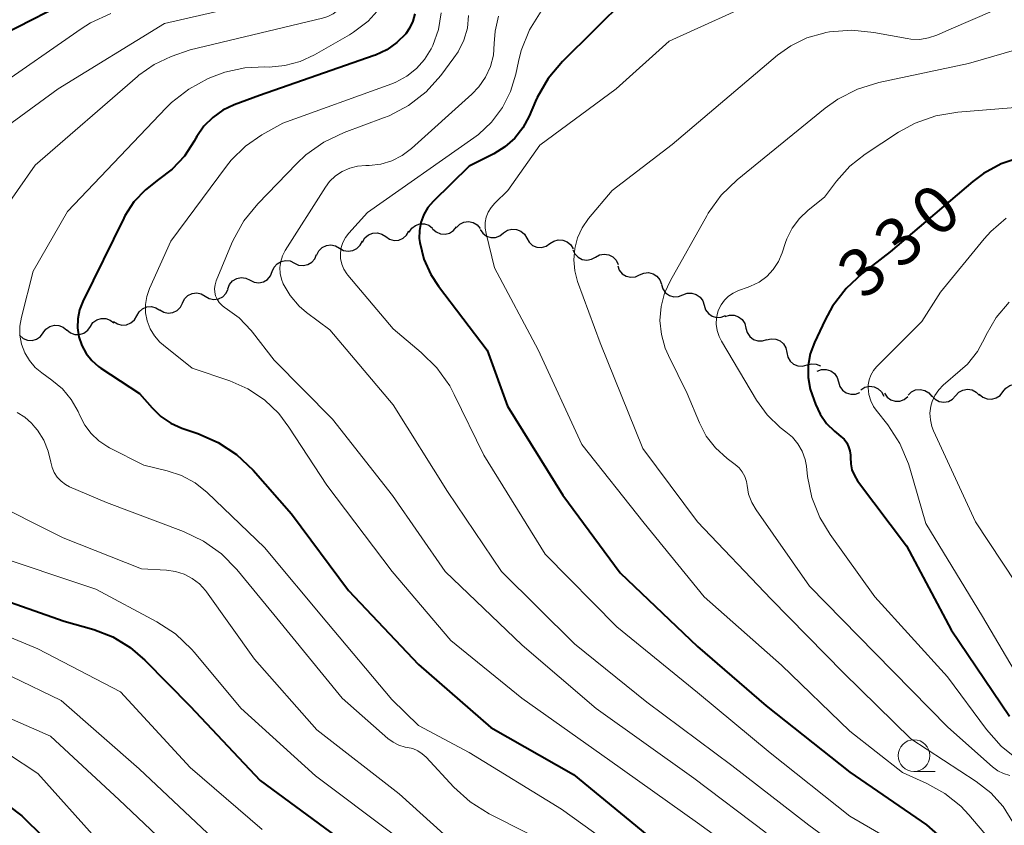
# Model space of a CAD drawing. Units: metres. Extents: x -75650 to -74000, y 22500 to 24000.
# Drawn here: x -74726 to -74649, y 22625 to 22688 of the extents above; entities that cross this region are included whole.
import ezdxf

# ---------------------------------------------------------------- set-up
doc = ezdxf.new("R2010")
doc.units = ezdxf.units.M
for name, color, linetype, lineweight in [('510200_細流', 7, 'Continuous', 30), ('633100_広葉樹林', 7, 'Continuous', 13), ('710100_等高線(計曲線)', 7, 'Continuous', 40), ('710200_等高線(主曲線)', 7, 'Continuous', 13)]:
    doc.layers.add(name, color=color, linetype=linetype, lineweight=lineweight)
doc.styles.add('Style-WORKING', font='MS Gothic.ttf')

msp = doc.modelspace()

# ---------------------------------------------------------------- linework, layer by layer
at = {"layer": '510200_細流', "linetype": 'Continuous', "lineweight": 30, "flags": 128}
for points in [[(-74692.006, 22672.095), (-74691.742, 22672.35), (-74691.41, 22672.506), (-74691.045, 22672.549), (-74690.686, 22672.471), (-74690.371, 22672.284), (-74690.133, 22672.004)], [(-74697.571, 22671.367), (-74697.266, 22671.164), (-74696.911, 22671.071), (-74696.545, 22671.095), (-74696.205, 22671.236), (-74695.929, 22671.478), (-74695.746, 22671.796)], [(-74695.73, 22671.718), (-74695.528, 22672.025), (-74695.238, 22672.249), (-74694.891, 22672.37), (-74694.524, 22672.372), (-74694.175, 22672.258), (-74693.882, 22672.037)], [(-74693.875, 22671.982), (-74693.603, 22671.735), (-74693.266, 22671.59), (-74692.9, 22671.56), (-74692.544, 22671.65), (-74692.235, 22671.848), (-74692.007, 22672.136)], [(-74690.14, 22671.932), (-74689.93, 22671.631), (-74689.635, 22671.414), (-74689.285, 22671.302), (-74688.917, 22671.309), (-74688.572, 22671.433), (-74688.285, 22671.662)], [(-74688.286, 22671.657), (-74687.981, 22671.862), (-74687.626, 22671.957), (-74687.259, 22671.934), (-74686.92, 22671.794), (-74686.643, 22671.554), (-74686.459, 22671.236)], [(-74701.21, 22670.467), (-74700.892, 22670.283), (-74700.532, 22670.212), (-74700.169, 22670.26), (-74699.839, 22670.423), (-74699.579, 22670.682), (-74699.416, 22671.011)], [(-74699.397, 22670.939), (-74699.214, 22671.257), (-74698.938, 22671.498), (-74698.598, 22671.64), (-74698.232, 22671.664), (-74697.877, 22671.571), (-74697.571, 22671.367)], [(-74686.459, 22671.236), (-74686.274, 22670.919), (-74685.997, 22670.678), (-74685.658, 22670.538), (-74685.291, 22670.515), (-74684.936, 22670.61), (-74684.632, 22670.815)], [(-74684.632, 22670.815), (-74684.327, 22671.02), (-74683.972, 22671.114), (-74683.605, 22671.091), (-74683.266, 22670.951), (-74682.989, 22670.711), (-74682.805, 22670.393)], [(-74703.005, 22669.922), (-74702.842, 22670.252), (-74702.582, 22670.51), (-74702.252, 22670.673), (-74701.888, 22670.721), (-74701.528, 22670.65), (-74701.21, 22670.467)], [(-74682.82, 22670.337), (-74682.665, 22670.004), (-74682.411, 22669.74), (-74682.086, 22669.57), (-74681.722, 22669.514), (-74681.36, 22669.577), (-74681.038, 22669.753)], [(-74706.517, 22668.613), (-74706.379, 22668.954), (-74706.139, 22669.231), (-74705.822, 22669.417), (-74705.462, 22669.491), (-74705.098, 22669.447), (-74704.768, 22669.287)], [(-74704.768, 22669.287), (-74704.437, 22669.127), (-74704.073, 22669.083), (-74703.714, 22669.157), (-74703.396, 22669.344), (-74703.156, 22669.621), (-74703.018, 22669.961)], [(-74681.038, 22669.753), (-74680.716, 22669.93), (-74680.355, 22669.992), (-74679.991, 22669.936), (-74679.666, 22669.767), (-74679.412, 22669.502), (-74679.257, 22669.169)], [(-74679.293, 22669.071), (-74679.165, 22668.727), (-74678.933, 22668.443), (-74678.622, 22668.248), (-74678.264, 22668.163), (-74677.899, 22668.197), (-74677.564, 22668.347)], [(-74710.017, 22667.265), (-74709.879, 22667.606), (-74709.638, 22667.883), (-74709.321, 22668.069), (-74708.962, 22668.143), (-74708.598, 22668.099), (-74708.267, 22667.939)], [(-74708.267, 22667.939), (-74707.937, 22667.779), (-74707.572, 22667.735), (-74707.213, 22667.81), (-74706.896, 22667.996), (-74706.655, 22668.273), (-74706.517, 22668.613)], [(-74677.564, 22668.347), (-74677.229, 22668.497), (-74676.863, 22668.531), (-74676.505, 22668.446), (-74676.195, 22668.251), (-74675.962, 22667.967), (-74675.834, 22667.623)], [(-74711.795, 22666.675), (-74711.478, 22666.49), (-74711.118, 22666.419), (-74710.754, 22666.466), (-74710.423, 22666.628), (-74710.163, 22666.886), (-74709.999, 22667.215)], [(-74675.848, 22667.593), (-74675.739, 22667.242), (-74675.522, 22666.946), (-74675.222, 22666.734), (-74674.869, 22666.63), (-74674.503, 22666.644), (-74674.16, 22666.776)], [(-74713.591, 22666.135), (-74713.427, 22666.464), (-74713.167, 22666.722), (-74712.836, 22666.884), (-74712.472, 22666.931), (-74712.113, 22666.859), (-74711.795, 22666.675)], [(-74674.16, 22666.776), (-74673.817, 22666.908), (-74673.451, 22666.921), (-74673.098, 22666.817), (-74672.798, 22666.605), (-74672.582, 22666.309), (-74672.473, 22665.959)], [(-74717.201, 22665.127), (-74717.019, 22665.445), (-74716.744, 22665.688), (-74716.405, 22665.83), (-74716.039, 22665.856), (-74715.683, 22665.764), (-74715.377, 22665.561)], [(-74715.386, 22665.595), (-74715.069, 22665.411), (-74714.709, 22665.34), (-74714.345, 22665.386), (-74714.015, 22665.548), (-74713.754, 22665.806), (-74713.591, 22666.135)], [(-74672.473, 22665.959), (-74672.363, 22665.608), (-74672.147, 22665.312), (-74671.847, 22665.1), (-74671.494, 22664.996), (-74671.128, 22665.01), (-74670.785, 22665.142)], [(-74720.855, 22664.287), (-74720.646, 22664.589), (-74720.35, 22664.807), (-74720, 22664.919), (-74719.633, 22664.913), (-74719.287, 22664.79), (-74719, 22664.562)], [(-74719.025, 22664.692), (-74718.719, 22664.489), (-74718.364, 22664.397), (-74717.998, 22664.423), (-74717.658, 22664.565), (-74717.383, 22664.808), (-74717.201, 22665.127)], [(-74670.825, 22665.065), (-74670.476, 22665.179), (-74670.109, 22665.174), (-74669.762, 22665.052), (-74669.473, 22664.825), (-74669.272, 22664.518), (-74669.181, 22664.163)], [(-74724.571, 22663.791), (-74724.35, 22664.084), (-74724.046, 22664.29), (-74723.691, 22664.388), (-74723.325, 22664.367), (-74722.985, 22664.23), (-74722.707, 22663.99)], [(-74722.71, 22664.013), (-74722.422, 22663.785), (-74722.076, 22663.662), (-74721.709, 22663.656), (-74721.359, 22663.768), (-74721.064, 22663.986), (-74720.855, 22664.287)], [(-74669.181, 22664.163), (-74669.09, 22663.807), (-74668.888, 22663.5), (-74668.6, 22663.274), (-74668.253, 22663.152), (-74667.886, 22663.146), (-74667.537, 22663.261)], [(-74726.435, 22663.593), (-74726.157, 22663.353), (-74725.817, 22663.216), (-74725.451, 22663.195), (-74725.096, 22663.293), (-74724.792, 22663.498), (-74724.571, 22663.791)], [(-74667.557, 22663.226), (-74667.203, 22663.322), (-74666.837, 22663.298), (-74666.496, 22663.158), (-74666.22, 22662.917), (-74666.035, 22662.6), (-74665.963, 22662.24)], [(-74665.963, 22662.24), (-74665.89, 22661.88), (-74665.705, 22661.563), (-74665.429, 22661.322), (-74665.088, 22661.182), (-74664.722, 22661.158), (-74664.368, 22661.254)], [(-74664.368, 22661.254), (-74664.013, 22661.349), (-74663.647, 22661.325), (-74663.307, 22661.185)], [(-74663.57, 22660.76), (-74663.226, 22660.888), (-74662.859, 22660.898), (-74662.507, 22660.79), (-74662.21, 22660.575), (-74661.997, 22660.276), (-74661.891, 22659.924)], [(-74661.891, 22659.924), (-74661.786, 22659.573), (-74661.573, 22659.274), (-74661.275, 22659.059), (-74660.924, 22658.951), (-74660.557, 22658.961), (-74660.213, 22659.089)], [(-74660.129, 22659.308), (-74659.816, 22659.5), (-74659.458, 22659.58), (-74659.092, 22659.542), (-74658.759, 22659.388), (-74658.492, 22659.136), (-74658.321, 22658.811)], [(-74656.409, 22658.879), (-74656.144, 22659.133), (-74655.812, 22659.289), (-74655.446, 22659.33), (-74655.088, 22659.251), (-74654.773, 22659.063), (-74654.536, 22658.783)], [(-74652.66, 22658.834), (-74652.412, 22659.105), (-74652.09, 22659.28), (-74651.728, 22659.344), (-74651.365, 22659.288), (-74651.039, 22659.119), (-74650.786, 22658.853)], [(-74648.926, 22659.149), (-74648.702, 22659.44), (-74648.396, 22659.643), (-74648.04, 22659.738), (-74647.674, 22659.713), (-74647.335, 22659.573), (-74647.059, 22659.331)], [(-74658.276, 22659.032), (-74658.064, 22658.732), (-74657.767, 22658.517), (-74657.416, 22658.408), (-74657.048, 22658.418), (-74656.704, 22658.544), (-74656.418, 22658.775)], [(-74654.535, 22658.815), (-74654.282, 22658.55), (-74653.956, 22658.381), (-74653.593, 22658.325), (-74653.231, 22658.389), (-74652.909, 22658.564), (-74652.66, 22658.834)], [(-74650.792, 22658.968), (-74650.516, 22658.726), (-74650.177, 22658.586), (-74649.811, 22658.561), (-74649.455, 22658.656), (-74649.149, 22658.858), (-74648.926, 22659.149)]]:
    msp.add_lwpolyline(points, dxfattribs=at)
at = {"layer": '633100_広葉樹林', "linetype": 'Continuous', "lineweight": 13}
msp.add_line((-74655.94, 22629.24), (-74654.273, 22629.24), dxfattribs=at)
msp.add_circle((-74655.94, 22630.49), 1.25, dxfattribs=at)
at = {"layer": '710100_等高線(計曲線)', "linetype": 'Continuous', "lineweight": 40, "flags": 128}
for points, elevation in [([(-74720.77, 22690.85), (-74729, 22686.63)], 360), ([(-74678.64, 22690.12), (-74683.64, 22685.15), (-74684.76, 22683.82), (-74685.64, 22682.31), (-74685.76, 22682.03), (-74686.27, 22680.86), (-74686.76, 22679.94), (-74687.41, 22679.12), (-74688.19, 22678.43), (-74689.06, 22677.89), (-74691, 22676.91), (-74693.83, 22674.14), (-74694.25, 22673.65), (-74694.58, 22673.1), (-74694.8, 22672.49), (-74694.92, 22671.86), (-74694.93, 22671.21), (-74694.89, 22670.9), (-74694.57, 22669.6), (-74694.02, 22668.38), (-74693.42, 22667.47), (-74689.57, 22662.43), (-74687.98, 22658.02), (-74683.62, 22651), (-74679.11, 22644.89)], 340), ([(-74695.27, 22688.91), (-74695.43, 22688.33), (-74695.7, 22687.78), (-74696, 22687.35), (-74696.69, 22686.66), (-74697.48, 22686.09), (-74698.37, 22685.67), (-74698.48, 22685.62), (-74707.52, 22682.48), (-74709.53, 22681.74), (-74710.41, 22681.32), (-74711.21, 22680.76), (-74711.9, 22680.06), (-74712.46, 22679.26), (-74712.53, 22679.12), (-74712.66, 22678.88), (-74713.43, 22677.7), (-74714.4, 22676.67), (-74715.47, 22675.86), (-74716.52, 22675.06), (-74717.42, 22674.1), (-74718.13, 22672.99), (-74718.22, 22672.81), (-74721.45, 22666.26), (-74721.71, 22665.59), (-74721.85, 22664.89), (-74721.86, 22664.18), (-74721.75, 22663.47), (-74721.52, 22662.79), (-74721.18, 22662.17), (-74720.73, 22661.61), (-74720.2, 22661.14), (-74720.02, 22661.01), (-74716.98, 22659.02), (-74715.99, 22657.87), (-74715.31, 22657.2)], 350), ([(-74647.57, 22677.61), (-74649.07, 22677.1), (-74650.46, 22676.34), (-74651.29, 22675.71), (-74657.83, 22670.17), (-74660.02, 22668.47), (-74661.29, 22667.29), (-74662.35, 22665.9), (-74662.94, 22664.82), (-74663.78, 22663.03), (-74664.11, 22662.14), (-74664.27, 22661.22), (-74664.27, 22660.28), (-74664.11, 22659.35), (-74663.97, 22658.9), (-74663.71, 22658.17), (-74663.34, 22657.37), (-74662.83, 22656.65), (-74662.21, 22656.03), (-74662.05, 22655.9)], 330), ([(-74715.31, 22657.2), (-74714.52, 22656.67), (-74713.65, 22656.27), (-74713.56, 22656.24), (-74712.39, 22655.85), (-74710.79, 22655.16), (-74709.33, 22654.2), (-74708.03, 22652.97), (-74705, 22649.53), (-74700.5, 22643.5), (-74695, 22637.66), (-74689.3, 22632.7), (-74682.77, 22629), (-74677, 22624.25), (-74668.97, 22619), (-74660.82, 22615.18), (-74656.83, 22611.37), (-74655.68, 22610.06), (-74654.78, 22608.57), (-74654.22, 22607.2), (-74652.42, 22601.58), (-74649, 22593.8), (-74646.23, 22588.21)], 350), ([(-74662.05, 22655.9), (-74661.7, 22655.63), (-74661.45, 22655.4), (-74661.24, 22655.13), (-74661.09, 22654.82), (-74660.99, 22654.5), (-74660.94, 22654.16), (-74660.94, 22653.97), (-74660.93, 22653.48), (-74660.83, 22653), (-74660.64, 22652.54), (-74660.38, 22652.12), (-74656.52, 22647), (-74653, 22640.4), (-74648.4, 22633.6)], 330), ([(-74679.11, 22644.89), (-74673, 22639.07), (-74667.6, 22634.4), (-74661, 22629.18), (-74654.96, 22625.04), (-74650.54, 22621.16), (-74649.34, 22619.9), (-74648.37, 22618.45)], 340), ([(-74731, 22643.9), (-74722.92, 22641.08), (-74720.59, 22640.41), (-74719.09, 22639.84), (-74717.71, 22639.01), (-74716.56, 22638.01), (-74713, 22634.39), (-74707.47, 22628.53), (-74701, 22623.77)], 360), ([(-74730.6, 22629), (-74726.26, 22625.74), (-74721, 22620.57), (-74714.16, 22615.84), (-74707.17, 22611)], 370)]:
    msp.add_lwpolyline(points, dxfattribs=dict(at, elevation=elevation))
at = {"layer": '710200_等高線(主曲線)', "linetype": 'Continuous', "lineweight": 13, "flags": 128}
for points, elevation in [([(-74702.71, 22693.52), (-74703.06, 22692.68), (-74703.55, 22691.93), (-74704.16, 22691.26), (-74704.88, 22690.72), (-74705.68, 22690.3), (-74706.53, 22690.04), (-74711, 22689.06), (-74715, 22688.16), (-74723.38, 22683), (-74728.51, 22679.27)], 356), ([(-74643.32, 22691.93), (-74653, 22687.74), (-74654.13, 22687.24), (-74654.79, 22687.01), (-74655.48, 22686.9), (-74656.18, 22686.92), (-74656.48, 22686.96), (-74659.11, 22687.45), (-74660.85, 22687.62), (-74662.59, 22687.49), (-74662.88, 22687.44)], 336), ([(-74700.82, 22689.93), (-74701.06, 22689.54), (-74701.36, 22689.2), (-74701.72, 22688.92), (-74702.13, 22688.7), (-74702.55, 22688.57), (-74713, 22686.07), (-74714.48, 22685.54), (-74715.82, 22684.91), (-74717.04, 22684.07), (-74717.15, 22683.97), (-74725.19, 22677), (-74728.02, 22673)], 354), ([(-74667.7, 22690.2), (-74675.24, 22686.76), (-74679.4, 22683), (-74685.43, 22678.57), (-74687.95, 22675), (-74688.98, 22674), (-74689.27, 22673.67), (-74689.49, 22673.3), (-74689.65, 22672.9), (-74689.73, 22672.47), (-74689.74, 22672.04), (-74689.67, 22671.6), (-74689, 22668.91), (-74685.56, 22662.44), (-74682.13, 22655), (-74677.2, 22648.8), (-74672.47, 22643), (-74666.38, 22637.62), (-74661, 22632.41), (-74656.85, 22629.15), (-74654.93, 22628.29), (-74653.51, 22627.51), (-74652.26, 22626.5), (-74651.63, 22625.83), (-74648.2, 22621.8)], 338), ([(-74575.9, 22689.6), (-74580.1, 22685.9), (-74591, 22676.76), (-74599.2, 22668.8), (-74601.13, 22667.87), (-74602.02, 22667.53), (-74602.95, 22667.35), (-74603.89, 22667.34), (-74604.83, 22667.49), (-74605.12, 22667.57), (-74609.67, 22669), (-74616.82, 22673.18), (-74624.51, 22677), (-74632.48, 22679.52), (-74641.4, 22681), (-74647, 22681.61), (-74652.49, 22681.17), (-74654.21, 22680.88), (-74655.85, 22680.3), (-74657.16, 22679.58), (-74659.8, 22677.86), (-74661, 22676.92), (-74662.06, 22675.73)], 332), ([(-74719.25, 22688.93), (-74720.83, 22688.21), (-74721.59, 22687.73), (-74728.4, 22683)], 358), ([(-74698, 22689.39), (-74698.97, 22688.33), (-74700.11, 22687.46), (-74700.42, 22687.27), (-74703.19, 22685.68), (-74704.32, 22685.15), (-74705.53, 22684.83), (-74706.77, 22684.72), (-74707.09, 22684.73), (-74708.69, 22684.66), (-74710.25, 22684.32), (-74711.1, 22684), (-74711.56, 22683.81), (-74713.1, 22682.99), (-74714.47, 22681.92), (-74714.88, 22681.5), (-74722.66, 22673.34), (-74725.36, 22668.64), (-74726.29, 22665.02), (-74726.41, 22664.31), (-74726.4, 22663.6), (-74726.27, 22662.89), (-74726.02, 22662.22)], 352), ([(-74693.2, 22689), (-74693.42, 22687.68), (-74693.87, 22686.42), (-74694, 22686.15), (-74694.51, 22685.32), (-74695.16, 22684.6), (-74695.92, 22683.99), (-74696.78, 22683.53), (-74697.09, 22683.41), (-74705.69, 22680.31), (-74707.34, 22679.38), (-74708.63, 22678.5), (-74709.75, 22677.4), (-74710.13, 22676.92), (-74714.52, 22671), (-74716.19, 22667.28), (-74716.4, 22666.66), (-74716.51, 22666.01), (-74716.5, 22665.36), (-74716.37, 22664.72), (-74716.14, 22664.11), (-74715.8, 22663.55), (-74715.38, 22663.05), (-74715.1, 22662.81), (-74712.82, 22661), (-74709.86, 22660), (-74708.43, 22659.37), (-74707.13, 22658.51), (-74705.99, 22657.43), (-74705.2, 22656.37), (-74702.22, 22651.78), (-74697.06, 22645), (-74692.44, 22639.56), (-74686.86, 22635), (-74679.9, 22630.1), (-74673, 22625.19), (-74667.08, 22620.92)], 348), ([(-74685.32, 22689.12), (-74686.24, 22687.65), (-74686.89, 22686.03), (-74687.11, 22685.16), (-74687.32, 22684.17), (-74687.73, 22682.8), (-74688.37, 22681.53), (-74689.23, 22680.39), (-74690.27, 22679.41), (-74690.63, 22679.14), (-74699, 22673.27), (-74700.49, 22671.65), (-74700.75, 22671.3), (-74700.96, 22670.91), (-74701.09, 22670.5), (-74701.15, 22670.06), (-74701.13, 22669.63), (-74701.03, 22669.2), (-74700.87, 22668.8), (-74700.63, 22668.43), (-74700.56, 22668.34), (-74697, 22664.1)], 342), ([(-74691.04, 22688.79), (-74691.14, 22687.79), (-74691.42, 22686.83), (-74691.86, 22685.93), (-74692.2, 22685.44), (-74693.23, 22684.06), (-74694.4, 22682.77), (-74695.77, 22681.7), (-74697.31, 22680.88), (-74697.75, 22680.71), (-74700.86, 22679.56), (-74702.44, 22678.81), (-74703.86, 22677.81), (-74704.58, 22677.13), (-74707.66, 22673.95), (-74708.76, 22672.6), (-74709.61, 22671.08), (-74709.73, 22670.8), (-74710.93, 22667.87), (-74711.02, 22667.58), (-74711.06, 22667.29), (-74711.05, 22666.99), (-74710.98, 22666.7), (-74710.87, 22666.43), (-74710.71, 22666.18), (-74710.5, 22665.96), (-74710.27, 22665.78), (-74710.23, 22665.75), (-74709.13, 22664.96), (-74708.18, 22663.98), (-74708.07, 22663.84), (-74706.36, 22661.64), (-74701.78, 22657), (-74697.03, 22650.97), (-74692.9, 22645), (-74686.82, 22639.18), (-74681, 22634.2), (-74673.3, 22628.7), (-74667.6, 22624.4)], 346), ([(-74688.69, 22688.72), (-74688.96, 22687.54), (-74689.02, 22686.58), (-74689.09, 22685.66), (-74689.32, 22684.76), (-74689.71, 22683.92), (-74690.24, 22683.15), (-74690.78, 22682.59), (-74695.54, 22678.31), (-74696.27, 22677.76), (-74697.08, 22677.34), (-74697.96, 22677.08), (-74698.87, 22676.96), (-74699.15, 22676.96), (-74699.79, 22676.92), (-74700.41, 22676.76), (-74701, 22676.5), (-74701.53, 22676.14), (-74702, 22675.7), (-74702.33, 22675.25), (-74705.5, 22670.26), (-74705.71, 22669.85), (-74705.85, 22669.4), (-74705.91, 22668.93), (-74705.89, 22668.47), (-74705.79, 22668.01), (-74705.65, 22667.65), (-74705.1, 22666.72), (-74704.39, 22665.9), (-74703.81, 22665.4), (-74701.98, 22664.02), (-74697, 22658.11), (-74692.7, 22651.3), (-74688.46, 22645), (-74682.7, 22639.3), (-74677, 22634.69), (-74670.3, 22629.7), (-74664.24, 22625), (-74657.73, 22620.27)], 344), ([(-74662.88, 22687.44), (-74663.05, 22687.4), (-74664.39, 22687.01), (-74665.65, 22686.4), (-74666.69, 22685.65), (-74675, 22678.61), (-74679.74, 22675), (-74681.59, 22672.78), (-74682.09, 22672.06), (-74682.46, 22671.27), (-74682.68, 22670.42), (-74682.75, 22669.55), (-74682.68, 22668.68), (-74682.45, 22667.84), (-74680.67, 22663), (-74677.31, 22654.69), (-74673, 22648.89), (-74667.19, 22642.81), (-74661.5, 22637), (-74656.18, 22631.82), (-74651.03, 22628.45), (-74649.89, 22627.55), (-74648.92, 22626.47), (-74648.15, 22625.24)], 336), ([(-74646.01, 22686.62), (-74651.65, 22685), (-74658.72, 22683.5), (-74660.38, 22682.99), (-74661.94, 22682.2), (-74662.95, 22681.48), (-74669.88, 22675.84), (-74671.13, 22674.63), (-74672.15, 22673.22), (-74672.28, 22672.99), (-74675.14, 22667.92), (-74675.6, 22666.91), (-74675.87, 22665.85), (-74675.96, 22664.75), (-74675.85, 22663.65), (-74675.55, 22662.59), (-74675.3, 22662), (-74673.81, 22659), (-74672.85, 22656.7), (-74672.31, 22655.66), (-74671.59, 22654.73), (-74670.67, 22653.9), (-74670.04, 22653.43), (-74669.73, 22653.16), (-74669.48, 22652.83), (-74669.28, 22652.47)], 334), ([(-74662.06, 22675.73), (-74663, 22674.46), (-74664.28, 22673.45), (-74664.97, 22672.8), (-74665.53, 22672.04), (-74665.96, 22671.2), (-74666.07, 22670.89), (-74666.34, 22670.09), (-74666.63, 22669.4), (-74667.04, 22668.78), (-74667.55, 22668.23), (-74668.15, 22667.78), (-74668.82, 22667.45), (-74669, 22667.38), (-74669.78, 22667.11), (-74670.19, 22666.92), (-74670.56, 22666.67), (-74670.88, 22666.36), (-74671.14, 22666), (-74671.34, 22665.59), (-74671.39, 22665.45), (-74671.5, 22664.97), (-74671.52, 22664.47), (-74671.45, 22663.97), (-74671.3, 22663.49), (-74671.11, 22663.12), (-74668.34, 22658.49), (-74667.51, 22657.33), (-74666.48, 22656.34), (-74666.04, 22656), (-74665.52, 22655.56), (-74665.09, 22655.04), (-74664.75, 22654.46), (-74664.52, 22653.82), (-74664.42, 22653.28), (-74664.33, 22652.48), (-74663.98, 22650.82), (-74663.36, 22649.24), (-74662.55, 22647.91), (-74659.02, 22643), (-74653.3, 22636.7), (-74650.23, 22632.54), (-74649.08, 22631.24), (-74647.72, 22630.15)], 332), ([(-74648.68, 22672.81), (-74649.89, 22671.78), (-74650.42, 22671.18), (-74653.85, 22667), (-74655.32, 22664.68), (-74658.89, 22661.11), (-74659.14, 22660.81), (-74659.34, 22660.46), (-74659.48, 22660.09), (-74659.55, 22659.7), (-74659.55, 22659.45), (-74659.5, 22658.94), (-74659.35, 22658.44), (-74659.12, 22657.98), (-74658.93, 22657.7), (-74658, 22656.53), (-74657.05, 22655.07), (-74656.37, 22653.46), (-74656.27, 22653.14), (-74655, 22648.76), (-74650.55, 22641.45), (-74645.54, 22633)], 328), ([(-74648.45, 22666.2), (-74649.46, 22664.99), (-74650.24, 22663.64), (-74650.32, 22663.45), (-74650.93, 22662.33), (-74651.73, 22661.33), (-74652.29, 22660.81), (-74653.63, 22659.66), (-74653.99, 22659.29), (-74654.29, 22658.86), (-74654.51, 22658.38), (-74654.62, 22658), (-74654.68, 22657.47), (-74654.65, 22656.93), (-74654.53, 22656.41), (-74654.4, 22656.07)], 326), ([(-74697, 22664.1), (-74694.78, 22662.25), (-74693.54, 22661.03), (-74692.53, 22659.6), (-74692.18, 22658.94), (-74689.85, 22654.15), (-74685, 22646.36), (-74679.36, 22640.64), (-74673, 22635.46), (-74667.28, 22630.72), (-74661, 22625.72), (-74655.48, 22622.52), (-74651.52, 22618.31), (-74650.44, 22616.95), (-74649.59, 22615.34), (-74646.95, 22609.05)], 342), ([(-74726.02, 22662.22), (-74725.66, 22661.6), (-74725.19, 22661.06), (-74724.68, 22660.64), (-74723.88, 22660.07), (-74723.05, 22659.37), (-74722.36, 22658.54), (-74721.82, 22657.59), (-74721.68, 22657.28), (-74721.3, 22656.52), (-74720.8, 22655.85), (-74720.19, 22655.27), (-74719.48, 22654.8), (-74719.34, 22654.73), (-74716.63, 22653.37), (-74714.81, 22652.93), (-74713.66, 22652.55), (-74712.6, 22651.96), (-74711.65, 22651.21), (-74707.12, 22646.88), (-74702.21, 22641), (-74697.09, 22634.91), (-74695, 22632.87), (-74691, 22630.73), (-74683.72, 22626.28), (-74677, 22621.45)], 352), ([(-74726.62, 22657.51), (-74726.02, 22657.14), (-74725.48, 22656.67), (-74725.22, 22656.36), (-74725.03, 22656.11), (-74724.53, 22655.33), (-74724.17, 22654.48), (-74723.97, 22653.61), (-74723.87, 22653.19), (-74723.7, 22652.79), (-74723.46, 22652.42), (-74723.16, 22652.1), (-74722.81, 22651.84), (-74722.49, 22651.67), (-74719.58, 22650.42), (-74713.5, 22648.13), (-74711.93, 22647.38), (-74710.51, 22646.37), (-74709.3, 22645.14), (-74706.39, 22641.61), (-74701, 22635.02), (-74697.4, 22631.84), (-74696.99, 22631.54), (-74696.53, 22631.31), (-74696.04, 22631.16), (-74695.87, 22631.13), (-74695.45, 22631.04), (-74695.05, 22630.87), (-74694.69, 22630.63), (-74694.4, 22630.37), (-74692.21, 22628.01), (-74690.92, 22626.85), (-74689.41, 22625.91), (-74683.23, 22622.77)], 354), ([(-74654.4, 22656.07), (-74651.1, 22648.9), (-74647.91, 22644.09)], 326), ([(-74669.28, 22652.47), (-74669.15, 22652.07), (-74669.1, 22651.75), (-74668.97, 22651.07), (-74668.73, 22650.42), (-74668.39, 22649.84), (-74664.17, 22643.83), (-74659, 22638.55), (-74653.27, 22632.73), (-74649.75, 22629.6), (-74649.34, 22629.3), (-74648.88, 22629.07), (-74648.38, 22628.92)], 334), ([(-74729.24, 22650.76), (-74723, 22647.63), (-74716.81, 22645.19), (-74714.84, 22645.09), (-74714.13, 22645), (-74713.45, 22644.78), (-74712.82, 22644.45), (-74712.26, 22644.02), (-74711.78, 22643.49), (-74711.71, 22643.4), (-74707.91, 22638.09), (-74703, 22632.51), (-74696.51, 22627.49), (-74693, 22624.31)], 356), ([(-74729, 22646.47), (-74720.41, 22643.59), (-74715.61, 22641.02), (-74714.15, 22640.07), (-74712.88, 22638.88), (-74712.65, 22638.61), (-74709, 22634.22), (-74703.1, 22628.9), (-74697, 22624.31)], 358), ([(-74732.13, 22641.87), (-74725, 22638.91), (-74718.49, 22635.51), (-74713, 22629.55)], 362), ([(-74731, 22638.61), (-74723.16, 22634.84), (-74717, 22629.44), (-74711.61, 22624.39)], 364), ([(-74730.85, 22635), (-74723.99, 22632.01), (-74718.59, 22627), (-74712.63, 22621.37)], 366), ([(-74732.19, 22633.81), (-74725, 22629.09), (-74720.23, 22623.77), (-74714.44, 22619), (-74707.68, 22614.32), (-74701, 22609.57), (-74693.18, 22606.82), (-74685.64, 22603), (-74676.91, 22601.09), (-74674.31, 22601.38), (-74673.58, 22601.4), (-74672.85, 22601.29), (-74672.16, 22601.06)], 368), ([(-74713, 22629.55), (-74707.32, 22624.68)], 362)]:
    msp.add_lwpolyline(points, dxfattribs=dict(at, elevation=elevation))

# ---------------------------------------------------------------- texts
at = {"layer": '710100_等高線(計曲線)', "linetype": 'Continuous', "lineweight": 40, "style": 'Style-WORKING'}
for s, p in [('0', (-74654.145, 22671.121, -9.999)), ('3', (-74657.017, 22668.71, -9.999)), ('3', (-74659.89, 22666.3, -9.999))]:
    msp.add_text(s, height=3.75, rotation=40, dxfattribs=at).set_placement(p)

doc.saveas('drawing.dxf')
